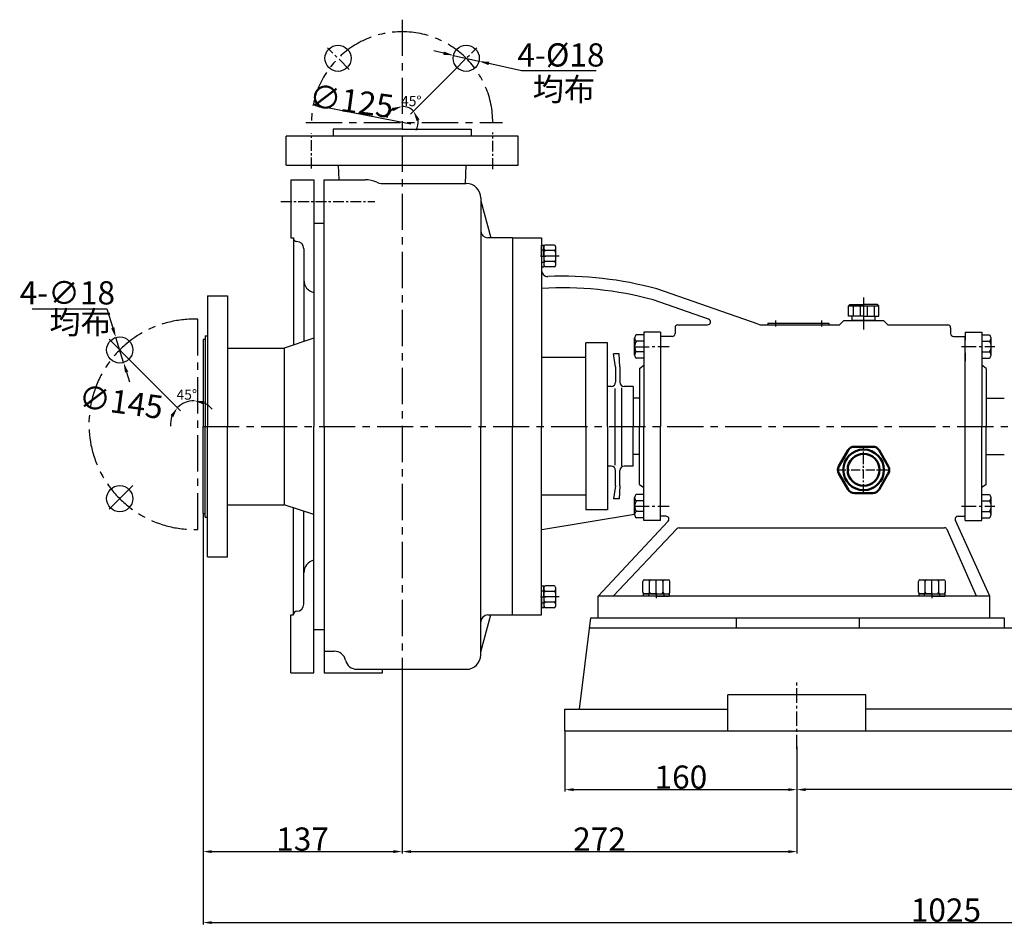
# Model space of a CAD drawing. Extents: x 1199 to 25619, y 235 to 1619.
# Drawn here: x 23866 to 24545, y 995 to 1619 of the extents above; entities that cross this region are included whole.
import ezdxf

# ---------------------------------------------------------------- set-up
doc = ezdxf.new("R2010")
doc.units = 0
doc.header["$MEASUREMENT"] = 0
doc.header["$PDMODE"] = 1
doc.linetypes.add('CENTER', pattern=[2, 1.25, -0.25, 0.25, -0.25])
doc.linetypes.add('HIDDEN', pattern=[0.375, 0.25, -0.125])
doc.layers.get('0').update_dxf_attribs({"linetype": 'CONTINUOUS'})
doc.layers.get('DEFPOINTS').update_dxf_attribs({"linetype": 'CONTINUOUS'})
for name, color, linetype in [('1', 7, 'CONTINUOUS'), ('2', 1, 'CONTINUOUS'), ('4', 3, 'HIDDEN'), ('5', 4, 'CENTER')]:
    doc.layers.add(name, color=color, linetype=linetype)
doc.layers.add('1.粗实线', color=7, linetype='CONTINUOUS', lineweight=50)
doc.styles.add('HZTXT', font='txt', dxfattribs={"width": 0.6, "height": 7})
doc.styles.get("Standard").update_dxf_attribs({"font": 'txt.shx', "width": 0.65, "height": 7})
doc.styles.add('样式 1', font='txt.shx', dxfattribs={"width": 0.7, "height": 16, "bigfont": 'hztxt.shx'})
doc.dimstyles.new('ISO-25_WS', dxfattribs={"dimtxt": 8, "dimasz": 6, "dimexe": 1.25, "dimexo": 0, "dimtad": 1, "dimtoh": 1, "dimdec": 0, "dimdsep": 46, "dimtxsty": '样式 1', "dimcen": 2.5, "dimclrd": 1, "dimclre": 1, "dimclrt": 1, "dimadec": 0, "dimazin": 0, "dimtfac": 1, "dimtdec": 0, "dimtmove": 0, "dimatfit": 3, "dimfxl": 0, "dimtolj": 1, "dimtzin": 0, "dimarcsym": 0})
doc.dimstyles.get("Standard").update_dxf_attribs({"dimscale": 2, "dimtxt": 3.5, "dimasz": 3.5, "dimexe": 1.5, "dimexo": 0, "dimgap": 1.5, "dimtad": 1, "dimdec": 0, "dimzin": 0, "dimdsep": 46, "dimtxsty": 'Standard', "dimcen": 0, "dimclrd": 256, "dimclre": 256, "dimclrt": 256, "dimadec": 0, "dimazin": 0, "dimtfac": 1, "dimtdec": 4, "dimtmove": 2, "dimatfit": 3, "dimfxl": 0, "dimtolj": 1, "dimtzin": 0, "dimarcsym": 0})

# ---------------------------------------------------------------- blocks, each defined once
blk = doc.blocks.new('*D16')
at = {"layer": '2', "color": 1, "lineweight": -2, "transparency": 16777216}
for p, q in [((24241.53, 1128.52), (24241.53, 1086.79)), ((24401.53, 1115.93), (24401.53, 1086.79)), ((24247.53, 1088.04), (24395.53, 1088.04))]:
    blk.add_line(p, q, dxfattribs=at)
at = {"layer": '2', "color": 1, "transparency": 16777216}
for points in [[(24247.53, 1089.04), (24247.53, 1087.04), (24241.53, 1088.04)], [(24395.53, 1089.04), (24395.53, 1087.04), (24401.53, 1088.04)]]:
    blk.add_solid(points, dxfattribs=at)
at = {"layer": 'DEFPOINTS', "color": 0, "transparency": 16777216}
for p in [(24241.53, 1128.52), (24401.53, 1115.93), (24401.53, 1088.04)]:
    blk.add_point(p, dxfattribs=at)
at = {"layer": '2', "color": 1, "transparency": 16777216, "insert": (24321.53, 1096.67), "char_height": 16, "attachment_point": 5, "style": '样式 1'}
blk.add_mtext('\\A1;160', dxfattribs=at)
blk = doc.blocks.new('*D17')
at = {"layer": '2', "color": 1, "lineweight": -2, "transparency": 16777216}
for p, q in [((24801.53, 1123.09), (24801.53, 1086.79)), ((24401.53, 1117.9), (24401.53, 1086.79)), ((24795.53, 1088.04), (24407.53, 1088.04))]:
    blk.add_line(p, q, dxfattribs=at)
at = {"layer": '2', "color": 1, "transparency": 16777216}
for points in [[(24407.53, 1089.04), (24407.53, 1087.04), (24401.53, 1088.04)], [(24795.53, 1089.04), (24795.53, 1087.04), (24801.53, 1088.04)]]:
    blk.add_solid(points, dxfattribs=at)
at = {"layer": 'DEFPOINTS', "color": 0, "transparency": 16777216}
for p in [(24801.53, 1123.09), (24401.53, 1117.9), (24401.53, 1088.04)]:
    blk.add_point(p, dxfattribs=at)
at = {"layer": '2', "color": 1, "transparency": 16777216, "insert": (24601.53, 1096.67), "char_height": 16, "attachment_point": 5, "style": '样式 1'}
blk.add_mtext('\\A1;400', dxfattribs=at)
blk = doc.blocks.new('*D19')
at = {"layer": '2', "color": 1, "lineweight": -2, "transparency": 16777216}
for p, q in [((24129.33, 1160.13), (24129.33, 1044.07)), ((24401.53, 1101.36), (24401.53, 1044.07)), ((24135.33, 1045.32), (24395.53, 1045.32))]:
    blk.add_line(p, q, dxfattribs=at)
at = {"layer": '2', "color": 1, "transparency": 16777216}
for points in [[(24135.33, 1046.32), (24135.33, 1044.32), (24129.33, 1045.32)], [(24395.53, 1046.32), (24395.53, 1044.32), (24401.53, 1045.32)]]:
    blk.add_solid(points, dxfattribs=at)
at = {"layer": 'DEFPOINTS', "color": 0, "transparency": 16777216}
for p in [(24129.33, 1160.13), (24401.53, 1101.36), (24401.53, 1045.32)]:
    blk.add_point(p, dxfattribs=at)
at = {"layer": '2', "color": 1, "transparency": 16777216, "insert": (24265.43, 1053.95), "char_height": 16, "attachment_point": 5, "style": '样式 1'}
blk.add_mtext('\\A1;272', dxfattribs=at)
blk = doc.blocks.new('*D20')
at = {"layer": '2', "color": 1, "lineweight": -2, "transparency": 16777216}
for p, q in [((25016.53, 1309), (25016.53, 995.13)), ((23992.03, 1278.52), (23992.03, 995.13)), ((23998.03, 996.38), (25010.53, 996.38))]:
    blk.add_line(p, q, dxfattribs=at)
at = {"layer": '2', "color": 1, "transparency": 16777216}
for points in [[(23998.03, 997.38), (23998.03, 995.38), (23992.03, 996.38)], [(25010.53, 997.38), (25010.53, 995.38), (25016.53, 996.38)]]:
    blk.add_solid(points, dxfattribs=at)
at = {"layer": 'DEFPOINTS', "color": 0, "transparency": 16777216}
for p in [(25016.53, 1309), (23992.03, 1278.52), (25016.53, 996.38)]:
    blk.add_point(p, dxfattribs=at)
at = {"layer": '2', "color": 1, "transparency": 16777216, "insert": (24504.28, 1005), "char_height": 16, "attachment_point": 5, "style": '样式 1'}
blk.add_mtext('\\A1;1025', dxfattribs=at)
blk = doc.blocks.new('A$C3E7F2338')
at = {"layer": '1'}
for p, q in [((2.95, 15), (1.35, 15)), ((1.35, 7.5), (1.35, 15)), ((2.95, 7.5), (2.95, 15)), ((2.95, 11.7), (1.35, 11.7)), ((1.35, 7.5), (1.35, 0)), ((2.95, 7.5), (2.95, 0)), ((2.95, 3.3), (1.35, 3.3)), ((2.95, 0), (1.35, 0))]:
    blk.add_line(p, q, dxfattribs=at)
at = {"layer": '5', "ltscale": 8}
blk.add_line((3.53, 7.5), (0, 7.5), dxfattribs=at)
blk = doc.blocks.new('A$C28601A32')
at = {"layer": '1'}
for p, q in [((2.47, 1), (2.47, 14.01)), ((3.47, 15.01), (9.41, 15.01)), ((10.41, 1), (10.41, 14.01)), ((3.47, 11.26), (9.41, 11.26)), ((3.47, 3.75), (9.41, 3.75)), ((3.47, 0), (9.41, 0))]:
    blk.add_line(p, q, dxfattribs=at)
for centre, start, end in [((3.47, 14.01), 90, 180), ((9.41, 14.01), 0, 90), ((3.47, 12.26), 180, 270), ((3.47, 10.26), 90, 180), ((9.41, 12.26), 270, 0), ((9.41, 10.26), 0, 90), ((3.47, 4.75), 180, 270), ((3.47, 2.75), 90, 180), ((3.47, 1), 180, 270), ((9.41, 4.75), 270, 0), ((9.41, 2.75), 0, 90), ((9.41, 1), 270, 0)]:
    blk.add_arc(centre, 1, start, end, dxfattribs=at)
at = {"layer": '5', "ltscale": 8}
blk.add_line((0, 7.51), (12.81, 7.51), dxfattribs=at)
blk = doc.blocks.new('*D8')
at = {"layer": '2', "lineweight": -2, "transparency": 16777216}
for p, q in [((24157.92, 1595.87), (24151.1, 1597.43)), ((24164.75, 1594.31), (24182.3, 1590.3)), ((24211.54, 1583.62), (24189.12, 1588.74)), ((24263.08, 1583.62), (24211.54, 1583.62))]:
    blk.add_line(p, q, dxfattribs=at)
at = {"layer": '2', "transparency": 16777216}
for points in [[(24158.18, 1597), (24157.66, 1594.73), (24164.75, 1594.31)], [(24189.38, 1589.88), (24188.86, 1587.61), (24182.3, 1590.3)]]:
    blk.add_solid(points, dxfattribs=at)
at = {"layer": 'DEFPOINTS', "color": 0, "transparency": 16777216}
for p in [(24164.75, 1594.31), (24182.3, 1590.3)]:
    blk.add_point(p, dxfattribs=at)
at = {"layer": '2', "transparency": 16777216, "insert": (24238.81, 1594.62), "char_height": 16, "attachment_point": 5, "style": '样式 1'}
blk.add_mtext('\\A1;4-%%C18', dxfattribs=at)
blk = doc.blocks.new('*D9')
at = {"layer": '2', "lineweight": -2, "transparency": 16777216}
blk.add_line((24165.79, 1584.57), (24135.02, 1553.81), dxfattribs=at)
for start, end in [(126.91627, 163.83255), (45, 90), (331.16745, 8.08373)]:
    blk.add_arc((24129.33, 1548.11), 11.05, start, end, dxfattribs=at)
at = {"layer": '2', "transparency": 16777216}
for points in [[(24122.32, 1558.06), (24123.06, 1555.84), (24129.33, 1559.17)], [(24139.23, 1549.14), (24141.32, 1550.19), (24137.15, 1555.93)]]:
    blk.add_solid(points, dxfattribs=at)
at = {"layer": 'DEFPOINTS', "color": 0, "transparency": 16777216}
for p in [(24129.33, 1618.92), (24180.79, 1599.58), (24165.79, 1584.57), (24132.19, 1558.79), (24129.33, 1543.52)]:
    blk.add_point(p, dxfattribs=at)
at = {"layer": '2', "transparency": 16777216, "insert": (24135.64, 1562.81), "char_height": 7, "attachment_point": 5}
blk.add_mtext('\\A1;45°', dxfattribs=at)
blk = doc.blocks.new('均布')
at = {"layer": '2', "insert": (0, 0), "char_height": 5.25, "width": 16.2249, "attachment_point": 1, "style": 'HZTXT'}
blk.add_mtext('均布', dxfattribs=at)
blk = doc.blocks.new('*D10')
at = {"layer": '2', "lineweight": -2, "transparency": 16777216}
for p, q in [((23874.24, 1419.58), (23925.77, 1419.58)), ((23925.77, 1419.58), (23929.85, 1406.48)), ((23937.28, 1382.6), (23931.93, 1399.79)), ((23939.36, 1375.92), (23941.44, 1369.24))]:
    blk.add_line(p, q, dxfattribs=at)
at = {"layer": '2', "transparency": 16777216}
for points in [[(23930.96, 1406.82), (23928.74, 1406.13), (23931.93, 1399.79)], [(23940.47, 1376.27), (23938.24, 1375.57), (23937.28, 1382.6)]]:
    blk.add_solid(points, dxfattribs=at)
at = {"layer": 'DEFPOINTS', "color": 0, "transparency": 16777216}
for p in [(23931.93, 1399.79), (23937.28, 1382.6)]:
    blk.add_point(p, dxfattribs=at)
at = {"layer": '2', "transparency": 16777216, "insert": (23898.51, 1430.58), "char_height": 16, "attachment_point": 5, "style": '样式 1'}
blk.add_mtext('\\A1;4-∅18', dxfattribs=at)
blk = doc.blocks.new('*D11')
at = {"layer": '2', "lineweight": -2, "transparency": 16777216}
blk.add_line((23943.62, 1382.18), (23976.48, 1349.32), dxfattribs=at)
for start, end in [(90, 135), (40.34555, 65.17278), (159.82722, 184.65445)]:
    blk.add_arc((23985.87, 1339.93), 16.28, start, end, dxfattribs=at)
at = {"layer": '2', "transparency": 16777216}
for points in [[(23969.6, 1346.18), (23971.57, 1344.92), (23974.36, 1351.45)], [(23992.45, 1353.57), (23992.96, 1355.85), (23985.87, 1356.21)]]:
    blk.add_solid(points, dxfattribs=at)
at = {"layer": 'DEFPOINTS', "color": 0, "transparency": 16777216}
for p in [(23927.25, 1398.55), (23985.87, 1397.43), (23943.62, 1382.18), (23977.73, 1354.03), (23985.87, 1339.93)]:
    blk.add_point(p, dxfattribs=at)
at = {"layer": '2', "transparency": 16777216, "insert": (23980.86, 1360.42), "char_height": 7, "attachment_point": 5}
blk.add_mtext('\\A1;45°', dxfattribs=at)
blk = doc.blocks.new('A$C1BF945D4')
at = {"layer": '1'}
for p, q in [((2.95, 18), (1.35, 18)), ((1.35, 9), (1.35, 18)), ((2.95, 14.25), (1.35, 14.25)), ((2.95, 9), (2.95, 18)), ((1.35, 9), (1.35, 0)), ((2.95, 9), (2.95, 0)), ((2.95, 3.75), (1.35, 3.75)), ((2.95, 0), (1.35, 0))]:
    blk.add_line(p, q, dxfattribs=at)
at = {"layer": '5', "ltscale": 8}
blk.add_line((3.53, 9), (0, 9), dxfattribs=at)
blk = doc.blocks.new('A$C35A8160B')
at = {"layer": '1'}
for p, q in [((0.85, 17.63), (0.85, 1)), ((1.85, 18.63), (9.39, 18.63)), ((1.85, 14.01), (9.39, 14.01)), ((1.85, 14.01), (7.25, 14.01)), ((10.39, 17.63), (10.39, 1)), ((9.39, 4.77), (1.85, 4.77)), ((1.85, 0), (9.39, 0))]:
    blk.add_line(p, q, dxfattribs=at)
for centre, start, end in [((1.85, 17.63), 90, 180), ((1.85, 15.01), 180, 270), ((1.85, 13.01), 90, 180), ((9.39, 17.63), 0, 90), ((9.39, 15.01), 270, 360), ((9.39, 13.01), 0, 90), ((1.85, 5.77), 180, 270), ((1.85, 3.77), 90, 180), ((1.85, 1), 180, 270), ((9.39, 5.77), 270, 0), ((9.39, 3.77), 360, 90), ((9.39, 1), 270, 0)]:
    blk.add_arc(centre, 1, start, end, dxfattribs=at)
at = {"layer": '5', "ltscale": 8}
blk.add_line((0, 9.39), (11.54, 9.39), dxfattribs=at)
blk = doc.blocks.new('A$C3C783EC5')
at = {"layer": '1'}
for p, q in [((0.8, 17.13), (0, 16.33)), ((0, 9.13), (0, 16.33)), ((0, 16.33), (20.8, 16.33)), ((0.8, 17.13), (10.4, 17.13)), ((3.2, 16.33), (3.2, 9.13)), ((8, 16.33), (8, 9.13)), ((20, 17.13), (10.4, 17.13)), ((12.8, 16.33), (12.8, 9.13)), ((17.6, 16.33), (17.6, 9.13)), ((20, 17.13), (20.8, 16.33)), ((20.8, 9.13), (20.8, 16.33)), ((10.4, 9.13), (0, 9.13)), ((2.4, 6.13), (2.4, 9.13)), ((10.4, 9.13), (20.8, 9.13)), ((18.4, 6.13), (18.4, 9.13)), ((18.4, 6.13), (2.4, 6.13))]:
    blk.add_line(p, q, dxfattribs=at)
at = {"layer": '4'}
blk.add_line((10.4, 21.88), (10.4, 0), dxfattribs=at)
blk = doc.blocks.new('A$C71C80790')
at = {"layer": '1.粗实线'}
for p, q in [((7.02, 29.5), (0.67, 18.5)), ((24.05, 32), (11.35, 32)), ((34.73, 18.5), (28.38, 29.5)), ((0.67, 13.5), (7.02, 2.5)), ((28.38, 2.5), (34.73, 13.5)), ((11.35, 0), (24.05, 0))]:
    blk.add_line(p, q, dxfattribs=at)
for radius in [14, 11]:
    blk.add_circle((17.7, 16), radius, dxfattribs=at)
for centre, start, end in [((11.35, 27), 90, 150), ((24.05, 27), 30, 90), ((5, 16), 150, 210), ((30.4, 16), 330, 30), ((11.35, 5), 210, 270), ((24.05, 5), 270, 330)]:
    blk.add_arc(centre, 5, start, end, dxfattribs=at)
at = {"layer": '5', "ltscale": 5}
for p, q in [((17.7, 0), (17.7, 32)), ((35.4, 15.87), (0, 15.87))]:
    blk.add_line(p, q, dxfattribs=at)
blk = doc.blocks.new('*D12')
at = {"layer": '2', "color": 1, "lineweight": -2, "transparency": 16777216}
for p, q in [((23992.03, 1213.82), (23992.03, 1044.07)), ((24129.33, 1160.13), (24129.33, 1044.07)), ((23998.03, 1045.32), (24123.33, 1045.32))]:
    blk.add_line(p, q, dxfattribs=at)
at = {"layer": '2', "color": 1, "transparency": 16777216}
for points in [[(23998.03, 1046.32), (23998.03, 1044.32), (23992.03, 1045.32)], [(24123.33, 1046.32), (24123.33, 1044.32), (24129.33, 1045.32)]]:
    blk.add_solid(points, dxfattribs=at)
at = {"layer": 'DEFPOINTS', "color": 0, "transparency": 16777216}
for p in [(23992.03, 1213.82), (24129.33, 1160.13), (24129.33, 1045.32)]:
    blk.add_point(p, dxfattribs=at)
at = {"layer": '2', "color": 1, "transparency": 16777216, "insert": (24060.68, 1053.95), "char_height": 16, "attachment_point": 5, "style": '样式 1'}
blk.add_mtext('\\A1;137', dxfattribs=at)

msp = doc.modelspace()

# ---------------------------------------------------------------- linework, layer by layer
for p, q in [((24052.53, 1508.52), (24052.53, 1468.52)), ((24052.53, 1508.52), (24068.53, 1508.52)), ((24068.53, 1508.52), (24068.53, 1338.52)), ((24068.53, 1478.52), (24075.53, 1478.52)), ((24052.53, 1468.52), (24054.53, 1468.52)), ((24054.53, 1468.52), (24054.53, 1394.72)), ((24056.53, 1466.02), (24056.54, 1466.02)), ((24061.54, 1461.02), (24061.54, 1397.06)), ((24061.54, 1461.02), (24061.54, 1408.33)), ((23995.03, 1428.52), (23995.03, 1338.52)), ((23995.03, 1428.52), (24009.03, 1428.52)), ((24009.03, 1428.52), (24009.03, 1338.52)), ((23993.53, 1401.02), (23995.03, 1401.02)), ((23993.53, 1401.02), (23993.53, 1338.52)), ((24068.53, 1399.4), (24047.96, 1392.52)), ((24068.53, 1399.4), (24047.96, 1392.52)), ((23993.53, 1398.52), (23992.03, 1398.52)), ((23992.03, 1398.52), (23992.03, 1338.52)), ((24009.03, 1392.52), (24047.96, 1392.52)), ((24047.96, 1392.52), (24047.96, 1284.52)), ((23992.03, 1278.52), (23992.03, 1338.52)), ((23993.53, 1276.02), (23993.53, 1338.52)), ((23995.03, 1248.52), (23995.03, 1338.52)), ((24009.03, 1248.52), (24009.03, 1338.52)), ((24068.53, 1168.52), (24068.53, 1338.52)), ((24009.03, 1284.52), (24047.96, 1284.52)), ((24068.53, 1277.64), (24047.96, 1284.52)), ((23992.03, 1278.52), (23993.53, 1278.52)), ((24054.53, 1208.52), (24054.53, 1282.32)), ((24061.54, 1216.02), (24061.54, 1279.98)), ((23993.53, 1276.02), (23995.03, 1276.02)), ((23995.03, 1248.52), (24009.03, 1248.52)), ((24052.53, 1168.52), (24052.53, 1208.52)), ((24052.53, 1208.52), (24054.53, 1208.52)), ((24056.53, 1211.02), (24056.54, 1211.02)), ((24068.53, 1198.52), (24075.53, 1198.52)), ((24052.53, 1168.52), (24068.53, 1168.52))]:
    msp.add_line(p, q)
for centre, radius, start, end in [((24056.53, 1468.02), 2, 180, 270), ((24056.53, 1468.02), 2, 180, 270), ((24056.54, 1461.02), 5, 0, 90), ((24056.54, 1461.02), 5, 0, 90), ((24070.54, 1439.52), 9, 180, 257.11224), ((24070.54, 1237.52), 9, 102.88776, 180), ((24056.54, 1216.02), 5, 270, 0), ((24056.53, 1209.02), 2, 90, 180)]:
    msp.add_arc(centre, radius, start, end)
at = {"layer": '1'}
for p, q in [((24129.33, 1543.52), (24081.83, 1543.52)), ((24081.83, 1543.52), (24081.83, 1538.52)), ((24129.33, 1543.52), (24176.83, 1543.52)), ((24176.83, 1543.52), (24176.83, 1538.52)), ((24209.33, 1538.52), (24049.33, 1538.52)), ((24049.33, 1518.52), (24049.33, 1538.52)), ((24209.33, 1518.52), (24209.33, 1538.52)), ((24049.33, 1518.52), (24209.33, 1518.52)), ((24085.32, 1518.52), (24085.76, 1508.52)), ((24173.34, 1518.52), (24172.78, 1506.02)), ((24075.53, 1338.52), (24075.53, 1508.52)), ((24075.53, 1508.52), (24103.84, 1508.52)), ((24115.83, 1506.02), (24173.53, 1506.02)), ((24183.53, 1496.02), (24183.53, 1338.52)), ((24183.53, 1494.02), (24190.53, 1468.52)), ((24205.53, 1468.52), (24188.53, 1468.52)), ((24205.53, 1468.52), (24225.53, 1468.52)), ((24205.53, 1468.52), (24205.53, 1461.57)), ((24205.53, 1467.52), (24205.53, 1338.52)), ((24205.53, 1467.52), (24205.53, 1461.57)), ((24225.53, 1468.52), (24225.53, 1449.91)), ((24225.53, 1466.02), (24225.53, 1338.52)), ((24374.81, 1408.96), (24304.84, 1433.33)), ((24340.59, 1412.41), (24302.38, 1425.72)), ((24317.53, 1406.52), (24317.53, 1402.52)), ((24317.53, 1406.52), (24317.53, 1402.52)), ((24319.53, 1408.52), (24339.94, 1408.52)), ((24319.53, 1408.52), (24339.94, 1408.52)), ((24377.44, 1408.52), (24430.85, 1408.52)), ((24381.57, 1409.77), (24423.57, 1409.77)), ((24381.57, 1409.77), (24381.57, 1408.52)), ((24423.57, 1409.77), (24423.57, 1408.52)), ((24433.78, 1411.52), (24430.85, 1408.52)), ((24433.78, 1411.52), (24461.28, 1411.52)), ((24461.28, 1411.52), (24464.2, 1408.52)), ((24464.2, 1408.52), (24505.53, 1408.52)), ((24507.53, 1406.52), (24507.53, 1402.52)), ((24507.53, 1406.52), (24507.53, 1402.52)), ((24289.63, 1387.5), (24289.63, 1399.35)), ((24296.03, 1401.52), (24290.85, 1401.52)), ((24296.03, 1403.52), (24296.03, 1338.52)), ((24307.53, 1403.52), (24296.03, 1403.52)), ((24307.53, 1403.52), (24307.53, 1338.52)), ((24315.53, 1400.52), (24307.53, 1400.52)), ((24315.53, 1400.52), (24307.53, 1400.52)), ((24307.53, 1400.52), (24307.53, 1397.96)), ((24509.53, 1400.52), (24517.53, 1400.52)), ((24509.53, 1400.52), (24517.53, 1400.52)), ((24517.53, 1403.52), (24529.03, 1403.52)), ((24517.53, 1403.52), (24517.53, 1397.96)), ((24517.53, 1276.52), (24517.53, 1400.52)), ((24517.53, 1400.52), (24517.53, 1397.96)), ((24529.03, 1403.52), (24529.03, 1338.52)), ((24529.03, 1401.52), (24529.03, 1385.52)), ((24529.03, 1401.52), (24534.2, 1401.52)), ((24535.43, 1387.5), (24535.43, 1399.35)), ((24256.03, 1338.52), (24256.03, 1396.02)), ((24271.03, 1396.02), (24256.03, 1396.02)), ((24271.03, 1338.52), (24271.03, 1396.02)), ((24296.03, 1397.19), (24290.85, 1397.19)), ((24529.03, 1397.19), (24534.2, 1397.19)), ((24256.03, 1386.02), (24225.53, 1386.02)), ((24276.53, 1379.52), (24275.1, 1388.52)), ((24278.9, 1388.52), (24275.1, 1388.52)), ((24279.53, 1379.52), (24278.9, 1388.52)), ((24296.03, 1389.85), (24290.85, 1389.85)), ((24296.03, 1385.52), (24290.85, 1385.52)), ((24517.53, 1389.16), (24517.53, 1383.52)), ((24517.53, 1389.16), (24517.53, 1383.52)), ((24529.03, 1389.85), (24534.2, 1389.85)), ((24529.03, 1385.52), (24534.2, 1385.52)), ((24276.53, 1379.52), (24276.53, 1369.02)), ((24279.53, 1379.52), (24279.53, 1369.02)), ((24293.03, 1378.52), (24296.03, 1380.62)), ((24293.03, 1378.52), (24293.03, 1338.52)), ((24532.03, 1378.52), (24529.03, 1380.62)), ((24532.03, 1378.52), (24532.03, 1338.52)), ((24273.53, 1366.02), (24271.03, 1366.02)), ((24276.26, 1311.7), (24276.26, 1364.6)), ((24280.76, 1311.4), (24280.76, 1365.2)), ((24288.53, 1366.02), (24282.53, 1366.02)), ((24288.53, 1366.02), (24288.53, 1338.52)), ((24288.53, 1366.02), (24288.53, 1338.52)), ((24293.03, 1358.02), (24288.53, 1358.02)), ((24532.03, 1358.02), (24544.53, 1358.02)), ((24075.53, 1338.52), (24075.53, 1168.52)), ((24183.53, 1181.02), (24183.53, 1338.52)), ((24205.53, 1208.52), (24205.53, 1338.52)), ((24225.53, 1211.02), (24225.53, 1338.52)), ((24256.03, 1338.52), (24256.03, 1281.02)), ((24271.03, 1338.52), (24271.03, 1281.02)), ((24288.53, 1311.02), (24288.53, 1338.52)), ((24293.03, 1298.52), (24293.03, 1338.52)), ((24296.03, 1273.52), (24296.03, 1338.52)), ((24307.53, 1273.52), (24307.53, 1338.52)), ((24529.03, 1273.52), (24529.03, 1338.52)), ((24532.03, 1298.52), (24532.03, 1338.52)), ((24293.03, 1319.02), (24288.53, 1319.02)), ((24532.03, 1319.02), (24544.53, 1319.02)), ((24273.53, 1311.02), (24271.03, 1311.02)), ((24288.53, 1311.02), (24282.53, 1311.02)), ((24276.53, 1297.52), (24276.53, 1308.02)), ((24279.53, 1297.52), (24279.53, 1308.02)), ((24276.53, 1297.52), (24275.1, 1288.52)), ((24279.53, 1297.52), (24278.9, 1288.52)), ((24293.03, 1298.52), (24296.03, 1296.42)), ((24532.03, 1298.52), (24529.03, 1296.42)), ((24256.03, 1291.02), (24225.53, 1291.02)), ((24296.03, 1291.52), (24290.85, 1291.52)), ((24307.53, 1276.52), (24307.53, 1293.52)), ((24517.53, 1273.52), (24517.53, 1293.52)), ((24517.53, 1276.52), (24517.53, 1293.52)), ((24529.03, 1291.52), (24534.2, 1291.52)), ((24278.9, 1288.52), (24275.1, 1288.52)), ((24289.63, 1277.5), (24289.63, 1289.35)), ((24296.03, 1287.19), (24290.85, 1287.19)), ((24529.03, 1287.19), (24534.2, 1287.19)), ((24535.43, 1277.5), (24535.43, 1289.35)), ((24225.59, 1267.47), (24289.63, 1278.08)), ((24271.03, 1281.02), (24256.03, 1281.02)), ((24296.03, 1279.85), (24290.85, 1279.85)), ((24311.31, 1276.52), (24307.53, 1276.52)), ((24311.31, 1276.52), (24307.53, 1276.52)), ((24512.6, 1276.52), (24517.53, 1276.52)), ((24512.6, 1276.52), (24517.53, 1276.52)), ((24529.03, 1279.85), (24534.2, 1279.85)), ((24264.53, 1221.52), (24312.86, 1273.25)), ((24296.03, 1275.52), (24290.85, 1275.52)), ((24307.53, 1273.52), (24296.03, 1273.52)), ((24534.53, 1221.52), (24510.77, 1273.71)), ((24517.53, 1273.52), (24529.03, 1273.52)), ((24529.03, 1275.52), (24534.2, 1275.52)), ((24274.86, 1221.52), (24318.72, 1267.79)), ((24320.27, 1268.52), (24377.44, 1268.52)), ((24377.44, 1268.52), (24503.36, 1268.52)), ((24525.32, 1221.52), (24505.1, 1267.51)), ((24205.53, 1226.47), (24205.53, 1233.52)), ((24225.53, 1208.52), (24225.53, 1227.13)), ((24264.53, 1206.52), (24264.53, 1221.52)), ((24534.53, 1221.52), (24264.53, 1221.52)), ((24534.53, 1206.52), (24534.53, 1221.52)), ((24183.53, 1183.02), (24190.53, 1208.52)), ((24188.53, 1208.52), (24225.53, 1208.52)), ((24251.53, 1143.52), (24259.53, 1206.52)), ((24259.53, 1206.52), (24359.53, 1206.52)), ((24264.53, 1206.52), (24534.53, 1206.52)), ((24264.53, 1206.52), (24534.53, 1206.52)), ((24264.53, 1206.52), (24534.53, 1206.52)), ((24359.53, 1206.52), (24359.53, 1199.52)), ((24444.53, 1206.52), (24544.53, 1206.52)), ((24444.53, 1206.52), (24444.53, 1199.52)), ((24544.53, 1206.52), (24544.53, 1199.52)), ((24258.61, 1199.52), (24944.45, 1199.52)), ((24075.53, 1183.52), (24082.53, 1183.52)), ((24075.53, 1168.52), (24115.8, 1168.52)), ((24098.14, 1171.02), (24173.53, 1171.02)), ((24115.8, 1168.52), (24115.8, 1171.02)), ((24449.06, 1153.52), (24354, 1153.52)), ((24354, 1128.52), (24354, 1153.52)), ((24449.06, 1128.52), (24449.06, 1153.52)), ((24241.53, 1143.52), (24354, 1143.52)), ((24241.53, 1128.52), (24241.53, 1143.52)), ((24754, 1143.52), (24449.06, 1143.52)), ((24241.53, 1128.52), (24961.53, 1128.52))]:
    msp.add_line(p, q, dxfattribs=at)
for centre in [(24085.13, 1592.31), (24173.52, 1592.31), (23934.6, 1391.2), (23934.6, 1288.67)]:
    msp.add_circle(centre, 9, dxfattribs=at)
for centre, radius, start, end in [((24103.84, 1488.52), 20, 66.44354, 90), ((24115.83, 1516.02), 10, 246.44354, 270), ((24173.53, 1496.02), 10, 0, 90), ((24188.53, 1473.52), 5, 180, 270), ((24229.53, 1445.85), 4, 180, 272.26794), ((24239.54, 1193.17), 248.88, 74.7888, 92.26794), ((24240.26, 1198.38), 235.68, 74.71653, 93.58275), ((24339.94, 1410.52), 2, 270, 70.79845), ((24339.94, 1410.52), 2, 270, 70.79845), ((24319.53, 1406.52), 2, 90, 180), ((24319.53, 1406.52), 2, 90, 180), ((24377.44, 1416.52), 8, 250.79845, 270), ((24505.53, 1406.52), 2, 0, 90), ((24505.53, 1406.52), 2, 0, 90), ((24292.16, 1399.35), 2.53, 121.02787, 238.97213), ((24315.53, 1402.52), 2, 270, 0), ((24315.53, 1402.52), 2, 270, 0), ((24509.53, 1402.52), 2, 180, 270), ((24509.53, 1402.52), 2, 180, 270), ((24532.9, 1399.35), 2.53, 301.02787, 58.97213), ((24295.73, 1393.52), 6.1, 143.0597, 216.9403), ((24529.33, 1393.52), 6.1, 323.0597, 36.9403), ((24292.14, 1387.69), 2.52, 120.75165, 239.24835), ((24532.91, 1387.69), 2.52, 300.75165, 59.24835), ((24273.53, 1369.02), 3, 270, 0), ((24282.53, 1369.02), 3, 180, 270), ((24273.53, 1308.02), 3, 0, 90), ((24282.53, 1308.02), 3, 90, 180), ((24292.16, 1289.35), 2.53, 121.02787, 238.97213), ((24532.9, 1289.35), 2.53, 301.02787, 58.97213), ((24295.73, 1283.52), 6.1, 143.0597, 216.9403), ((24529.33, 1283.52), 6.1, 323.0597, 36.9403), ((24292.14, 1277.69), 2.52, 120.75165, 239.24835), ((24311.31, 1274.52), 2, 320.71059, 90), ((24311.31, 1274.52), 2, 320.71059, 90), ((24512.6, 1274.52), 2, 90, 203.8865), ((24512.6, 1274.52), 2, 90, 203.8865), ((24532.91, 1277.69), 2.52, 300.75165, 59.24835), ((24320.27, 1266.52), 2, 90, 140.71059), ((24320.27, 1266.52), 2, 90, 140.71059), ((24503.36, 1266.52), 2, 29.68915, 90), ((24503.36, 1266.52), 2, 29.68915, 90), ((24188.53, 1203.52), 5, 90, 180), ((24082.53, 1175.52), 8, 12.63563, 90), ((24098.14, 1179.02), 8, 192.63563, 270), ((24173.53, 1181.02), 10, 270, 0)]:
    msp.add_arc(centre, radius, start, end, dxfattribs=at)
at = {"layer": '2', "linetype": 'ByBlock'}
msp.add_line((24135.28, 1546.96), (24073.12, 1558.97), dxfattribs=at)
msp.add_solid([(24073.28, 1559.82), (24072.95, 1558.11), (24067.96, 1559.96)], dxfattribs=at)
at = {"layer": '5', "ltscale": 20}
for p, q in [((24129.33, 1618.92), (24129.33, 1160.13)), ((24062.91, 1548.11), (24198.52, 1548.11)), ((23988.37, 1267.48), (23988.37, 1412.39)), ((23943.62, 1382.18), (23927.25, 1398.55)), ((23992.03, 1338.52), (25031.56, 1338.52)), ((23943.62, 1297.69), (23927.25, 1281.32))]:
    msp.add_line(p, q, dxfattribs=at)
at = {"layer": '5', "ltscale": 8}
for p, q in [((24092.87, 1584.57), (24077.86, 1599.58)), ((24165.79, 1584.57), (24180.79, 1599.58)), ((24289.63, 1393.43), (24313.55, 1393.52)), ((24515.12, 1393.52), (24538.11, 1393.52)), ((24289.63, 1283.61), (24313.55, 1283.52)), ((24515.12, 1283.52), (24538.11, 1283.52))]:
    msp.add_line(p, q, dxfattribs=at)
at = {"layer": '5', "ltscale": 6}
for p, q in [((24191.83, 1515.96), (24191.83, 1541.14)), ((24066.83, 1516.39), (24066.83, 1540.7)), ((24045.67, 1493.52), (24110.57, 1493.52))]:
    msp.add_line(p, q, dxfattribs=at)
at = {"layer": '5', "color": 1, "ltscale": 15}
for p, q in [((24386.69, 1411.55), (24386.69, 1407.47)), ((24418.45, 1411.55), (24418.45, 1407.47))]:
    msp.add_line(p, q, dxfattribs=at)
at = {"layer": '5', "color": 1, "ltscale": 8}
msp.add_line((24401.53, 1115.93), (24401.53, 1162.78), dxfattribs=at)
at = {"layer": '5', "ltscale": 20}
for centre, radius, start, end in [((24129.33, 1548.11), 62.5, 0, 180), ((23985.87, 1339.93), 72.5, 88.02389, 271.97611)]:
    msp.add_arc(centre, radius, start, end, dxfattribs=at)
at = {"layer": 'DEFPOINTS', "color": 0, "linetype": 'ByBlock'}
msp.add_point((24293.39, 1427.98), dxfattribs=at)

# ---------------------------------------------------------------- block references
at = {"layer": '2', "xscale": 3, "yscale": 3, "zscale": 3}
for p in [(24219.34, 1578.82), (23886.11, 1418.01)]:
    msp.add_blockref('均布', p, dxfattribs=at)
at = {"layer": '2'}
for name, p, rotation in [('A$C28601A32', (24237.54, 1463.44), 180), ('A$C3E7F2338', (24228.48, 1463.44), 180), ('A$C35A8160B', (24313.92, 1222.27), 90), ('A$C35A8160B', (24503.92, 1222.27), 90), ('A$C28601A32', (24237.54, 1228.52), 180), ('A$C3E7F2338', (24228.48, 1228.52), 180), ('A$C1BF945D4', (24313.53, 1220.17), 90), ('A$C1BF945D4', (24503.53, 1220.17), 90)]:
    msp.add_blockref(name, p, dxfattribs=dict(at, rotation=rotation))
at = {"layer": '4'}
for name, p in [('A$C3C783EC5', (24437.13, 1405.39)), ('A$C71C80790', (24429.83, 1292.52))]:
    msp.add_blockref(name, p, dxfattribs=at)

# ---------------------------------------------------------------- texts
at = {"layer": '2', "char_height": 16, "attachment_point": 5, "rotation": 352.20791, "style": '样式 1'}
for s, insert in [('\\A1;∅125', (24094.45, 1562.81)), ('\\A1;∅145', (23935.53, 1355.36))]:
    msp.add_mtext(s, dxfattribs=dict(at, insert=insert))

# ---------------------------------------------------------------- dimensions: what is measured, and where the dimension line sits
at = {"layer": '2'}
for base, line1, line2, picture, middle in [((24132.19, 1558.79), ((24165.79, 1584.57), (24180.79, 1599.58)), ((24129.33, 1543.52), (24129.33, 1618.92)), '*D9', (24135.64, 1562.81)), ((23977.73, 1354.03), ((23985.87, 1339.93), (23985.87, 1397.43)), ((23943.62, 1382.18), (23927.25, 1398.55)), '*D11', (23980.86, 1360.42))]:
    dim = msp.add_angular_dim_2l(base=base, line1=line1, line2=line2, dimstyle='Standard', override={"dimtoh": 1}, dxfattribs=at)
    dim.commit()
    dim.dimension.update_dxf_attribs({"geometry": picture, "text_midpoint": middle, "dimtype": 162})
dim = msp.add_diameter_dim_2p(p1=(24164.75, 1594.31), p2=(24182.3, 1590.3), text='4-%%C18', dimstyle='Standard', override={"dimtoh": 1, "dimtxsty": '样式 1', "dimtmove": 1}, dxfattribs=at)
dim.commit()
dim.dimension.update_dxf_attribs({"geometry": '*D8', "text_midpoint": (24238.81, 1594.62)})
dim = msp.add_diameter_dim_2p(p1=(23937.28, 1382.6), p2=(23931.93, 1399.79), text='4-<>', dimstyle='Standard', override={"dimtoh": 1, "dimtxsty": '样式 1', "dimtmove": 1}, dxfattribs=at)
dim.commit()
dim.dimension.update_dxf_attribs({"geometry": '*D10', "text_midpoint": (23925.77, 1419.58), "dimtype": 163})
for base, p1, p2, picture, middle in [((25016.52839883, 996.37516981), (23992.02839883, 1278.51925924), (25016.52839883, 1308.99628121), '*D20', (24504.27839883, 1005.00016981)), ((24129.33, 1045.32), (23992.03, 1213.82), (24129.33, 1160.13), '*D12', (24060.68, 1053.95)), ((24401.53, 1045.32), (24129.33, 1160.13), (24401.53, 1101.36), '*D19', (24265.43, 1053.95)), ((24401.53, 1088.04), (24241.53, 1128.52), (24401.53, 1115.93), '*D16', (24321.53, 1096.67)), ((24401.53, 1088.04), (24801.53, 1123.09), (24401.53, 1117.9), '*D17', (24601.53, 1096.67))]:
    dim = msp.add_linear_dim(base=base, p1=p1, p2=p2, dimstyle='ISO-25_WS', dxfattribs=at)
    dim.commit()
    dim.dimension.update_dxf_attribs({"geometry": picture, "text_midpoint": middle})

doc.saveas('drawing.dxf')
